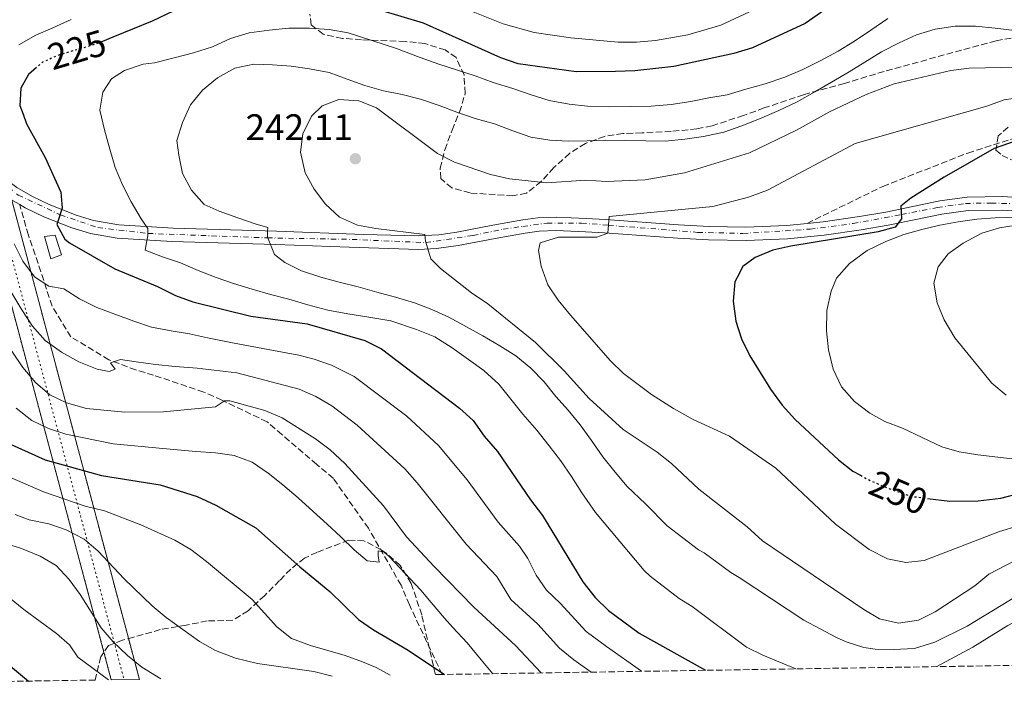
# Model space of a CAD drawing. Units: metres. Extents: x 606653 to 610077, y 4780163 to 4782531.
# Drawn here: x 608254 to 608522, y 4780187 to 4780368 of the extents above; entities that cross this region are included whole.
import ezdxf
from ezdxf.enums import TextEntityAlignment as Align

# ---------------------------------------------------------------- set-up
doc = ezdxf.new("R2010")
doc.units = ezdxf.units.M
doc.header["$MEASUREMENT"] = 0
for name, pattern in [('DGN Style 3', [2.435890702152634, 1.739921930109024, -0.6959687720436097]), ('DGN Style 4', [2.7856150101045474, 1.391937544087219, -0.6959687720436097, 0.001739921930109024, -0.6959687720436097]), ('DGN Style 5', [1.217945351076317, 0.5219765790327072, -0.6959687720436097])]:
    doc.linetypes.add(name, pattern=pattern)
for name, color, linetype, lineweight in [('Carretera no vista', 7, 'Continuous', 0), ('Cota de curva de nivel directora', 7, 'Continuous', 0), ('Cota de punto acotado terreno', 7, 'Continuous', 0), ('Curva de nivel directora', 30, 'Continuous', 30), ('Curva de nivel directora no vista', 30, 'DGN Style 5', 30), ('Curva de nivel intermedia', 30, 'Continuous', 0), ('Depósito a nivel (sin especificar)', 1, 'Continuous', 0), ('Eje de carretera no vista', 7, 'DGN Style 5', 0), ('Eje pista pavimentada', 7, 'DGN Style 4', 0), ('Linea de separación interior de zonas arboladas', 92, 'DGN Style 3', 0), ('Línea de pista pavimentada', 7, 'Continuous', 0), ('pavimentado', 23, 'Continuous', 0), ('Punto acotado terreno (símbolo)', 7, 'Continuous', 0), ('Senda', 7, 'DGN Style 3', 0), ('Zona arbolada', 92, 'DGN Style 3', 0)]:
    doc.layers.add(name, color=color, linetype=linetype, lineweight=lineweight)
doc.styles.add('Style-Arial', font='arial.ttf')

# ---------------------------------------------------------------- blocks, each defined once
blk = doc.blocks.new('5PATER')
at = {"layer": 'Punto acotado terreno (símbolo)', "linetype": 'Continuous', "lineweight": 0}
h = blk.add_hatch(color=51, dxfattribs=at)
edge = h.paths.add_edge_path()
edge.add_ellipse((0, 0), major_axis=(-0.1095731443231308, -0.1110710700762829), ratio=0.9994222409660317, start_angle=0, end_angle=360)

msp = doc.modelspace()

# ---------------------------------------------------------------- linework, layer by layer
at = {"layer": 'Carretera no vista', "color": 7, "linetype": 'DGN Style 5', "lineweight": 13, "extrusion": (-0.00298287286803829, 0.0111800042625616, 0.9999330527461038), "elevation": 51753.49000125982, "flags": 128}
msp.add_lwpolyline([(608240.0723192914, 4780046.543394932), (608276.8676101189, 4779908.641450632)], dxfattribs=at)
at = {"layer": 'Carretera no vista', "color": 7, "linetype": 'DGN Style 5', "lineweight": 13, "extrusion": (-0.002650289084570669, 0.00995281849355664, 0.9999469572791362), "elevation": 46089.35724172246, "flags": 128}
msp.add_lwpolyline([(608285.0151716005, 4779966.665249481), (608250.336699508, 4780096.888866505)], dxfattribs=at)
at = {"layer": 'Carretera no vista', "color": 7, "linetype": 'Continuous', "lineweight": 0}
msp.add_polyline3d([(608188.14, 4780559.21, 128.0299999999988), (608221.2431320376, 4780434.895461394, 127.0638999999937), (608222.0644808401, 4780431.810992002, 127.0399000000034), (608250.6848078757, 4780324.331048817, 126.2045999999973), (608252.1450849009, 4780318.847166981, 126.1619999999966), (608286.820000001, 4780188.630000001, 125.1499999999942), (608279.199999999, 4780188.51, 125.3899999999994), (608242.4094720008, 4780326.403325676, 123.7385000000068), (608240.7764806364, 4780332.523885027, 123.6652000000031), (608213.9347605262, 4780433.128422502, 122.4603000000061), (608213.0218243268, 4780436.550167594, 122.4192999999941), (608180.9600000005, 4780556.720000001, 120.9799999999959), (608181.8999999994, 4780556.349999999, 127.9400000000023), (608183.4300000005, 4780556.15, 128.0200000000041), (608184.8000000007, 4780556.3, 128.0200000000041), (608185.7600000018, 4780556.4, 128.0200000000041)], close=True, dxfattribs=at)
at = {"layer": 'Curva de nivel directora', "color": 30, "linetype": 'Continuous', "lineweight": 30, "flags": 128}
for points, elevation in [([(608481.4099999988, 4780376.439999999), (608467.7699999996, 4780366.820000002), (608453.4099999985, 4780360.190000001), (608448.3300000002, 4780358.660000001), (608432.0999999985, 4780355.100000001), (608421.4900000002, 4780353.910000001), (608416.1900000006, 4780353.740000002), (608405.4900000007, 4780353.690000001), (608389.7500000006, 4780355.869999999), (608385.0099999999, 4780357.460000001), (608364.0499999983, 4780366.86), (608352.7899999997, 4780370.230000001)], 225), ([(608299.8200000003, 4780371.960000001), (608290.2599999983, 4780367.45), (608279.6299999999, 4780363.070000002), (608276.8099999991, 4780361.949999999)], 225), ([(608258.8799999985, 4780354.850000001), (608256.7199999995, 4780352.95), (608254.6299999994, 4780349.220000003), (608254.3799999991, 4780344.57), (608255.2199999995, 4780342.140000001), (608256.1399999983, 4780339.53), (608261.1899999997, 4780330.390000001), (608265.4700000001, 4780321.01), (608265.7999999986, 4780316.600000001), (608264.3999999994, 4780312.240000002), (608266.5999999989, 4780308.220000003), (608267.8499999985, 4780307.189999999), (608280.1199999994, 4780300.11), (608291.7400000001, 4780295.310000001), (608296.6699999988, 4780292.890000001), (608301.3600000005, 4780291.150000002), (608317.1399999985, 4780287.310000002), (608332.4400000006, 4780285.190000001), (608348.0499999989, 4780280.670000002), (608352.5999999996, 4780278.410000003), (608373.8499999995, 4780262.289999999), (608377.5399999998, 4780258.920000001), (608380.5599999996, 4780254.720000001), (608384.1200000002, 4780250.560000001), (608393.0699999998, 4780237.380000004), (608396.3600000001, 4780233.100000001), (608407.29, 4780215.100000001), (608410.6499999996, 4780210.9), (608414.3199999997, 4780207.330000001), (608422.6599999992, 4780201.140000002), (608440.6700000003, 4780191.080000001)], 225), ([(608528.9399999998, 4780336.28), (608519.1399999985, 4780332.810000001), (608505.5199999996, 4780325.100000001), (608496.4800000006, 4780319.320000002), (608493.729999999, 4780317.140000001), (608493.9599999993, 4780313.720000001), (608492.2200000002, 4780311.460000001), (608487.5399999998, 4780310.170000001), (608463.8499999992, 4780306.32)], 250), ([(608463.8499999992, 4780306.32), (608458.9699999997, 4780305.210000001), (608454.1699999986, 4780303.230000001), (608450.78, 4780300.770000001), (608449.230000001, 4780297.810000001), (608448.6099999996, 4780296.630000001), (608448.1400000004, 4780291.34), (608448.9000000001, 4780285.92), (608450.4200000003, 4780281.160000001), (608452.4000000005, 4780277.090000001), (608452.6699999988, 4780276.540000001), (608458.2900000003, 4780267.420000001), (608461.4500000008, 4780263.130000002), (608465.0099999993, 4780259.220000001), (608476.7699999984, 4780248.240000002), (608480.7400000005, 4780245.190000001), (608482.7999999991, 4780244.07)], 250), ([(608251.9699999996, 4780252.420000001), (608261.2199999989, 4780248.270000001), (608276.5199999987, 4780244.01), (608292.48, 4780241.439999999), (608302.4899999992, 4780238.260000001), (608307.6300000001, 4780235.960000001), (608318.4999999999, 4780229.810000002), (608330.4299999989, 4780219.180000001), (608338.5999999985, 4780212.460000004), (608346.3300000001, 4780204.86), (608350.4600000005, 4780202.04), (608359.8199999994, 4780196.550000003), (608369.7300000001, 4780189.95)], 200), ([(608500.989999999, 4780237.800000001), (608507.0700000008, 4780237.029999999), (608514.7699999987, 4780237.09), (608520.9600000002, 4780237.860000002), (608526.4099999996, 4780239.340000001), (608536.9699999986, 4780241.000000001), (608553.2099999995, 4780241.510000001), (608558.2099999995, 4780241.570000002), (608569.8999999994, 4780240.99), (608614.3999999998, 4780241.350000001), (608635.0700000006, 4780242.730000001), (608646.64, 4780242.980000001), (608657.4200000003, 4780241.949999999), (608667.4699999996, 4780240.17), (608679.03, 4780237.130000004), (608722.5999999981, 4780228.940000001), (608733.3899999995, 4780226.250000001), (608747.27, 4780220.529999999), (608761.9599999996, 4780215.990000002), (608766.9699999987, 4780213.779999999), (608776.0300000003, 4780208.24), (608779.8999999992, 4780205.070000002), (608788.6799999991, 4780196.619999999)], 250), ([(608243.1200000005, 4780199.36), (608256.7300000006, 4780188.15)], 175)]:
    msp.add_lwpolyline(points, dxfattribs=dict(at, elevation=elevation))
at = {"layer": 'Curva de nivel directora no vista', "color": 30, "linetype": 'DGN Style 5', "lineweight": 30, "flags": 128}
for points, elevation in [([(608276.8099999991, 4780361.949999999), (608274.9800000008, 4780361.220000001), (608265.099999999, 4780358.270000001), (608264.1, 4780357.840000001), (608260.5100000004, 4780356.280000002), (608258.8799999985, 4780354.850000001)], 225), ([(608482.7999999991, 4780244.07), (608485.3799999984, 4780242.66), (608491.1999999988, 4780240.17), (608496.5599999988, 4780238.359999999), (608500.989999999, 4780237.800000001)], 250)]:
    msp.add_lwpolyline(points, dxfattribs=dict(at, elevation=elevation))
at = {"layer": 'Curva de nivel intermedia', "color": 30, "linetype": 'Continuous', "lineweight": 0, "flags": 128}
for points, elevation in [([(608460.2599999994, 4780373.640000001), (608444.8500000001, 4780366.38), (608435.82, 4780363.739999999), (608427.1000000006, 4780362.189999999), (608421.9300000005, 4780361.730000001), (608416.9300000004, 4780361.730000001), (608404.0400000003, 4780362.939999999), (608394.1400000005, 4780364.33), (608385.6400000001, 4780366.76), (608367.5300000008, 4780374.01)], 220.0000000000002), ([(608268.310000001, 4780367.91), (608263.2800000019, 4780365.65), (608258.6600000017, 4780363.67), (608254.0400000016, 4780360.970000001)], 220.0000000000002), ([(608490.1799999995, 4780368.13), (608485.6199999999, 4780365.019999998), (608481.1500000017, 4780362.029999999), (608476.7200000016, 4780359.279999998), (608472.0099999999, 4780356.71), (608467.0800000011, 4780354.27), (608462.2300000008, 4780352.199999999), (608456.92, 4780350.439999998), (608451.6000000003, 4780348.949999999), (608446.5599999999, 4780347.470000001), (608441.6100000013, 4780346.58), (608436.7000000007, 4780345.599999999), (608431.3300000017, 4780344.79), (608425.9100000013, 4780344.350000001), (608420.3900000005, 4780344.230000001), (608414.6900000008, 4780344.199999999), (608408.5799999998, 4780344.340000001), (608403.5999999997, 4780344.859999999), (608398.1600000015, 4780345.930000001), (608393.3100000012, 4780347.460000001), (608388.270000001, 4780349.169999998), (608382.9600000001, 4780350.82), (608378.1000000008, 4780352.630000001), (608373.2900000007, 4780354.15), (608368.160000001, 4780355.769999999), (608363.1200000007, 4780357.57), (608356.660000001, 4780360.029999999), (608343.5600000008, 4780364.23), (608338.440000002, 4780365.159999999), (608333.0100000005, 4780365.499999999), (608327.4500000017, 4780365.51), (608322.1200000007, 4780365.029999999), (608316.6600000003, 4780364.27), (608311.6199999999, 4780362.74), (608306.6800000002, 4780360.439999999), (608301.5100000001, 4780358.810000001), (608296.2400000019, 4780357.460000001), (608290.9199999998, 4780356.16), (608287.870000001, 4780355.749999999), (608282.7400000013, 4780354.039999999), (608279.2200000009, 4780351.759999999), (608276.8499999995, 4780348.17), (608276.0500000014, 4780343.23), (608277.3099999998, 4780337.960000001), (608278.7500000015, 4780332.689999999), (608280.2800000004, 4780327.65), (608282.2600000007, 4780322.939999999), (608284.5600000008, 4780318.359999998), (608287.3200000012, 4780313.71), (608289.1299999994, 4780311.13), (608289.1100000016, 4780309.13), (608288.7699999996, 4780307.300000002), (608288.440000001, 4780305.189999999), (608293.1100000005, 4780303.390000001), (608298.0099999999, 4780301.82), (608302.8300000011, 4780299.689999999), (608307.6500000001, 4780297.759999999), (608312.4100000011, 4780296.13), (608317.4500000015, 4780294.61), (608322.4800000006, 4780293.220000001), (608327.4200000004, 4780291.92), (608332.6399999995, 4780290.350000001), (608338.0399999997, 4780288.970000001), (608343.4800000001, 4780287.949999999), (608348.600000001, 4780287.149999999), (608355.1800000013, 4780286.009999999), (608362.1000000014, 4780283.65), (608367.1399999995, 4780281.710000001)], 230.0000000000002), ([(608524.5900000001, 4780364.92), (608519.3900000011, 4780365.539999999), (608513.9999999999, 4780366.100000001), (608508.4800000011, 4780366.070000002), (608503.1100000001, 4780365.310000001), (608498.0300000017, 4780363.739999999), (608493.2700000008, 4780361.529999999), (608488.4699999996, 4780359.130000001), (608484.0000000015, 4780356.34), (608479.6600000008, 4780353.679999999), (608474.910000001, 4780350.829999999), (608470.3400000001, 4780348.259999999), (608465.5400000011, 4780345.500000001), (608460.6100000005, 4780343.149999999), (608455.350000001, 4780340.939999999), (608450.5000000006, 4780339.000000001), (608445.600000001, 4780337.289999999), (608440.1000000003, 4780336.119999999), (608435.0900000012, 4780335.369999998), (608429.7200000001, 4780334.880000001), (608424.4299999995, 4780334.949999998), (608418.8600000016, 4780335.009999999), (608413.6200000001, 4780335.119999998), (608408.5100000005, 4780334.949999998), (608403.4099999998, 4780334.880000001), (608398.3400000005, 4780335.130000002), (608393.1799999994, 4780335.970000001), (608388.2799999999, 4780337.640000001), (608383.3300000011, 4780339.57), (608378.0600000008, 4780341.01), (608373.0700000017, 4780342.720000001), (608368.2999999997, 4780344.56), (608363.2200000013, 4780346.23), (608358.190000002, 4780347.480000001), (608353.2000000009, 4780348.55), (608348.1200000005, 4780349.98), (608343.260000001, 4780351.649999999), (608338.4100000008, 4780353.449999999), (608333.0100000005, 4780354.470000001), (608328.0300000005, 4780355.179999999), (608322.9600000011, 4780355.609999998), (608317.9000000008, 4780355.76), (608312.7599999999, 4780354.689999999), (608308.0599999992, 4780352.069999999), (608304.0000000001, 4780348.690000001), (608300.6800000009, 4780344.720000001), (608298.5599999997, 4780339.949999998), (608296.9900000006, 4780335), (608297.5000000002, 4780330.999999999), (608298.5300000006, 4780326.09), (608301.0099999994, 4780321.56), (608304.3900000014, 4780317.640000002), (608308.4700000006, 4780315.779999999), (608313.5600000002, 4780314.029999999), (608318.2800000008, 4780312.359999999), (608321.7600000009, 4780311.409999999), (608321.6300000013, 4780310.31), (608321.6600000003, 4780308.759999999), (608323.54, 4780304.050000002), (608326.360000001, 4780301.850000001), (608330.8600000005, 4780299.63), (608336.1199999996, 4780297.929999999), (608341.0700000006, 4780296.539999999), (608346.2400000006, 4780295.24), (608351.3200000012, 4780293.850000001), (608356.4000000017, 4780292.42), (608361.5700000017, 4780290.899999999), (608366.2900000003, 4780289.09), (608370.9300000004, 4780287.06), (608375.7100000015, 4780284.429999999), (608380.1200000015, 4780281.99), (608384.7599999994, 4780279.27), (608389.0800000001, 4780276.55), (608393.1900000006, 4780273.190000001)], 235), ([(608547.5900000002, 4780355.369999999), (608512.3100000002, 4780354.699999998), (608507.3600000015, 4780353.999999999), (608491.9299999997, 4780350.449999999), (608484.3200000012, 4780347.559999999), (608474.4000000014, 4780342.82), (608465.3700000013, 4780337.859999998), (608452.5800000017, 4780331.66), (608434.9200000013, 4780326.269999999), (608424.2700000008, 4780324.34), (608413.7200000007, 4780323.859999999), (608408.1399999994, 4780324.250000001), (608397.5200000001, 4780323.56), (608387.3700000001, 4780324.65), (608382.2800000006, 4780325.810000001), (608372.4900000006, 4780329.11), (608367.8800000016, 4780331.470000001), (608351.2300000017, 4780343.939999999), (608346.4200000016, 4780345.78), (608340.9900000001, 4780346.12), (608336.4999999997, 4780344.460000001), (608333.5700000017, 4780341.59), (608331.2200000002, 4780336.819999999), (608330.5899999999, 4780331.850000001), (608331.8700000006, 4780326.199999999), (608334.3200000003, 4780321.84), (608337.3600000002, 4780317.699999999), (608341.2300000016, 4780314.190000001), (608346.0799999996, 4780312.06), (608351.0799999997, 4780311.139999999), (608364.4300000005, 4780309.470000001), (608364.5500000013, 4780307.689999998), (608365.9999999995, 4780302.909999999), (608368.6200000015, 4780300.27), (608377.0999999995, 4780293.589999998), (608381.5200000008, 4780290.689999999), (608394.4300000012, 4780280.109999998), (608402.2600000009, 4780272.430000001), (608409.0100000012, 4780264.899999999), (608418.2900000017, 4780256.46), (608427.5400000009, 4780250.38), (608431.4600000014, 4780247.28), (608438.8900000011, 4780240.279999999), (608451.9900000015, 4780230.069999999), (608456.1399999999, 4780226.249999999), (608483.6700000007, 4780207.569999999), (608487.9800000001, 4780205.08), (608493.1500000001, 4780203.88), (608498.5700000004, 4780204.720000001), (608503.0300000019, 4780206.98), (608513.8500000001, 4780214.009999999), (608517.6800000012, 4780217.239999999), (608529.5299999999, 4780223.350000001)], 240), ([(608524.2700000005, 4780346.470000001), (608521.8200000008, 4780346.039999999), (608517.1300000013, 4780344.329999999), (608481.3000000014, 4780334.17), (608457.5300000003, 4780321.539999999), (608452.3200000002, 4780319.59), (608442.6100000005, 4780317.109999999), (608414.4600000005, 4780314.36), (608414.1100000018, 4780309.850000001), (608411.1600000014, 4780308.800000001), (608400.6800000007, 4780308.75), (608395.7300000021, 4780307.220000001), (608395.2500000015, 4780305.16), (608396.0000000002, 4780300.88), (608397.850000001, 4780295.849999998), (608400.5900000012, 4780291.669999998), (608403.9700000008, 4780287.569999999), (608414.8700000017, 4780275.199999999), (608418.4100000003, 4780271.679999999), (608425.9699999995, 4780266.039999997), (608432.0100000012, 4780262.189999999), (608437.3399999999, 4780259.189999999), (608447.1600000013, 4780254.679999999), (608459.8000000013, 4780245.999999999), (608475.9900000006, 4780230.78), (608485.1100000001, 4780223.929999999), (608490.1600000017, 4780221.400000001), (608495.0600000012, 4780220.38), (608500.1200000016, 4780220.939999999), (608520.5199999999, 4780228.789999999), (608525.320000001, 4780230.199999998)], 245.0000000000003), ([(608525.5700000013, 4780314.230000001), (608519.370000001, 4780314.009999999), (608514.3600000021, 4780313.619999998), (608509.3500000007, 4780312.949999999), (608504.3500000006, 4780312.06), (608499.4900000013, 4780310.859999999), (608494.5400000004, 4780309.470000001), (608489.640000001, 4780307.619999998), (608484.5700000015, 4780305.180000001), (608479.8300000007, 4780301.600000001)], 255.0000000000001), ([(608534.1600000013, 4780313.449999998), (608520.54, 4780311.269999999), (608515.75, 4780309.829999999), (608510.7200000008, 4780307.09), (608506.6200000015, 4780304.230000001), (608503.9300000004, 4780300.720000001), (608502.7200000011, 4780296.239999999), (608503.6100000007, 4780290.96), (608505.5000000016, 4780286.34), (608508.4299999998, 4780281.369999999), (608518.4299999999, 4780269.06), (608522.4100000008, 4780265.800000001)], 260), ([(608252.8400000012, 4780306.92), (608255.1300000001, 4780302.259999999), (608258.3399999999, 4780298.01), (608262.2100000011, 4780295.470000001), (608266.3200000017, 4780294.749999999), (608270.5100000004, 4780291.98), (608275.24, 4780289.63), (608280.1399999995, 4780287.830000001), (608285.3200000008, 4780285.939999999), (608290.1300000009, 4780284.319999999), (608295.4800000018, 4780283.349999999), (608300.4100000004, 4780282.5), (608305.3099999999, 4780281.390000001), (608312.1600000008, 4780280.07), (608323.2699999998, 4780277.939999999), (608330.1500000019, 4780276.699999999), (608334.3300000015, 4780275.630000001), (608339.0299999999, 4780273.939999999), (608345.1900000002, 4780270.869999998), (608359.530000001, 4780260.15), (608368.150000002, 4780252.170000001), (608375.9000000014, 4780242.82), (608384.3400000016, 4780231.359999998), (608390.1600000019, 4780224.81), (608392.3500000001, 4780221.439999999), (608394.6600000013, 4780216.949999998), (608397.4400000018, 4780212.82)], 220.0000000000002), ([(608479.8300000007, 4780301.600000001), (608476.240000001, 4780297.59), (608474.7800000013, 4780294.050000001), (608473.6200000013, 4780288.789999999), (608473.560000001, 4780283.32), (608474.0900000007, 4780278.13), (608475.3500000014, 4780272.859999999), (608477.610000001, 4780268.060000001), (608481.1699999995, 4780264.100000001), (608485.3600000005, 4780260.960000002), (608489.3600000015, 4780258.689999999), (608494.2200000007, 4780256.849999999), (608504.8400000001, 4780251.84), (608509.6300000001, 4780250.4), (608514.6600000014, 4780249.649999999), (608528.5800000001, 4780247.990000002)], 255.0000000000004), ([(608252.1600000019, 4780293.56), (608254.9100000011, 4780289), (608257.7600000009, 4780284.569999999), (608261.2300000022, 4780280.689999999), (608265.6500000011, 4780277.52), (608270.3400000005, 4780274.849999999), (608275.3800000009, 4780272.869999998), (608278.5800000017, 4780272.27), (608280.22, 4780272.890000001), (608279.0100000009, 4780274.649999999), (608281.730000001, 4780275.510000001), (608285.9300000009, 4780274.88), (608291.1900000003, 4780274.180000001), (608296.5300000003, 4780273.609999998), (608302.5100000015, 4780273.15), (608313.3299999997, 4780271.930000001), (608330.2000000009, 4780267.460000002), (608334.7699999998, 4780265.439999999), (608339.1200000015, 4780262.890000001), (608345.9900000002, 4780257.66), (608358.9600000011, 4780245.8), (608362.2800000003, 4780242.060000001), (608375.6199999999, 4780225.34), (608383.9500000003, 4780216.529999998), (608387.7600000014, 4780210.359999999), (608395.1300000007, 4780203.600000001), (608400.9900000015, 4780197.100000001), (608404.8800000006, 4780193.96), (608409.560000001, 4780190.59)], 215), ([(608248.8899999995, 4780282.529999998), (608255.1300000001, 4780273.329999999), (608258.5600000012, 4780269.24), (608262.5000000017, 4780265.949999998), (608266.980000001, 4780263.720000001), (608272.4900000008, 4780262.249999999), (608282.8799999999, 4780261.25), (608293.3400000005, 4780261.259999999), (608307.5300000017, 4780262.640000001), (608309.9200000011, 4780264.27), (608311.4299999998, 4780264.249999999), (608320.9000000004, 4780261.640000001), (608325.5800000008, 4780259.699999998), (608334.6600000003, 4780254.01), (608338.6500000021, 4780250.99), (608342.6900000012, 4780247.289999999), (608353.1300000016, 4780235.739999999), (608359.4500000007, 4780227.34), (608366.8900000014, 4780219.32), (608377.7499999999, 4780208.24), (608389.0399999998, 4780197.84), (608395.9900000013, 4780190.369999997)], 210), ([(608367.1399999995, 4780281.710000001), (608371.8400000001, 4780278.680000001), (608376.2600000014, 4780275.550000001), (608380.4000000008, 4780272.499999999), (608384.4700000011, 4780268.82), (608387.8000000016, 4780264.759999999), (608391.0500000014, 4780260.699999998), (608394.8500000013, 4780256.289999999), (608398.2000000018, 4780252.05), (608401.2599999995, 4780248.08), (608404.2400000013, 4780243.739999999), (608407.0399999997, 4780239.31), (608410.7600000014, 4780233.989999999), (608424.0200000004, 4780218.210000002), (608425.5899999995, 4780216.680000001), (608433.4800000021, 4780210.560000001), (608437.0000000001, 4780208.449999998), (608451.7900000003, 4780197.399999999), (608456.2800000008, 4780195.189999999), (608465.1900000002, 4780191.470000001)], 230.0000000000005), ([(608393.1900000006, 4780273.190000001), (608396.8400000005, 4780269.41), (608399.9500000019, 4780265.49), (608403.3800000007, 4780261.750000001), (608406.6300000007, 4780257.779999998), (608409.6500000004, 4780253.539999999), (608412.7700000008, 4780249.07), (608416.1500000004, 4780244.92), (608419.3500000011, 4780241.039999999), (608424.3400000001, 4780236.320000002), (608430.2099999996, 4780230.34), (608438.7400000013, 4780223.849999999), (608440.3300000007, 4780223.039999999), (608447.5900000005, 4780217.670000001), (608449.8099999999, 4780216.300000001), (608467.4200000009, 4780204.669999998), (608476.27, 4780200.039999999), (608478.9099999998, 4780198.83), (608483.7000000019, 4780197.25), (608486.780000002, 4780196.84), (608491.7799999999, 4780196.77), (608497.4999999999, 4780196.99), (608502.9900000016, 4780198.75), (608511.7300000011, 4780203.109999998), (608532.8200000002, 4780215.849999999)], 235), ([(608382.8700000007, 4780190.16), (608379.6699999999, 4780193.970000001), (608375.9200000016, 4780198.52), (608372.0300000003, 4780202.710000001), (608369.7100000001, 4780205.23), (608366.1000000001, 4780209.51), (608363.3100000008, 4780212.890000001), (608354.6600000005, 4780222.020000001), (608353.3700000008, 4780223.189999999), (608351.680000001, 4780223.529999999), (608351.7400000015, 4780222.3), (608351.9500000015, 4780220.480000001), (608348.7500000007, 4780220.8), (608345.150000002, 4780223.810000001), (608341.5500000013, 4780227.36), (608337.8099999995, 4780230.769999999), (608334.0600000012, 4780234.230000001), (608329.9999999999, 4780237.91), (608325.7999999998, 4780241.5), (608321.7899999999, 4780244.640000001), (608317.4600000004, 4780247.589999998), (608312.5600000009, 4780249.439999999), (608307.4900000015, 4780250.190000001), (608302.1500000017, 4780250.519999999), (608293.1600000019, 4780251.31), (608279.7000000015, 4780252.630000001), (608266.8600000005, 4780255.26), (608262.1200000017, 4780256.819999999), (608257.5799999998, 4780258.99), (608253.2999999997, 4780262.279999998)], 205.0000000000002), ([(608354.930000001, 4780189.720000001), (608351.1300000012, 4780191.829999999), (608347.47, 4780193.400000001), (608342.7800000005, 4780195.130000001), (608333.2899999999, 4780197.779999999), (608328.1800000003, 4780199.699999999), (608324.1600000014, 4780202.9), (608317.4500000015, 4780210.33), (608305.0900000009, 4780220.599999999), (608300.7800000014, 4780223.890000001), (608296.480000001, 4780226.449999998), (608287.2100000017, 4780230.560000001), (608277.3099999998, 4780234.390000001), (608272.0900000007, 4780235.689999999), (608260.7800000006, 4780239.539999999), (608249.5199999998, 4780244.42)], 195.0000000000002), ([(608339.24, 4780189.469999999), (608334.1900000008, 4780190.800000002), (608318.9300000012, 4780192.960000001), (608312.97, 4780194.34), (608307.4700000014, 4780196.430000001), (608303.1300000006, 4780198.910000001), (608294.1299999995, 4780205.449999998), (608290.2800000006, 4780208.630000002), (608282.6500000019, 4780215.909999999), (608275.6400000001, 4780223.46), (608271.8300000014, 4780226.699999998), (608266.9100000019, 4780229.24), (608262.2000000001, 4780230.9), (608256.8900000014, 4780231.970000002), (608253.0600000003, 4780233.399999999)], 190), ([(608292.67, 4780188.73), (608287.5200000001, 4780191.98), (608283.5900000007, 4780195.07), (608279.6800000013, 4780198.810000001), (608276.4000000001, 4780202.579999999), (608270.7400000007, 4780211.720000001), (608267.7800000012, 4780215.750000001), (608264.2000000007, 4780219.56), (608259.8900000011, 4780222.099999999), (608254.7900000004, 4780224.180000001), (608248.9800000011, 4780225.970000001)], 185.0000000000002), ([(608731.6799999997, 4780195.71), (608719.6900000002, 4780199.099999999), (608703.8499999995, 4780204.080000001), (608668.6299999997, 4780211.84), (608658.7900000004, 4780213.58), (608650.070000001, 4780214.56), (608644.7699999991, 4780214.66), (608577.440000001, 4780211.460000001), (608559.8099999999, 4780211.029999999), (608548.7300000001, 4780210.259999999), (608540.5200000004, 4780209.069999999), (608527.3000000014, 4780205.58), (608522.8400000001, 4780203.289999999), (608513.3499999995, 4780197.33), (608503.49, 4780192.08)], 230.0000000000004), ([(608397.4400000018, 4780212.82), (608401.2100000004, 4780209.349999999), (608408.2100000011, 4780201.67), (608413.7699999999, 4780197.55), (608423.2800000005, 4780190.810000001)], 220.0000000000005), ([(608251.5100000014, 4780210.730000001), (608255.4499999997, 4780207.560000001), (608264.3300000001, 4780201.060000001), (608267.8799999997, 4780197.960000001), (608270.1200000015, 4780194.619999999), (608278.4400000009, 4780188.499999999)], 180.0000000000002)]:
    msp.add_lwpolyline(points, dxfattribs=dict(at, elevation=elevation))
at = {"layer": 'Depósito a nivel (sin especificar)', "color": 1, "linetype": 'Continuous', "lineweight": 0, "elevation": 224.0099999999948, "flags": 128}
msp.add_lwpolyline([(608265.6299999999, 4780303.930000001), (608262.7800000003, 4780302.9), (608261.0099999999, 4780308.939999999), (608263.9199999999, 4780309.33), (608265.6299999999, 4780303.930000001)], close=True, dxfattribs=at)
at = {"layer": 'Depósito a nivel (sin especificar)', "color": 51, "linetype": 'Continuous', "lineweight": 0, "elevation": 224.0099999999948, "flags": 128}
msp.add_lwpolyline([(608262.7800000003, 4780302.9), (608261.0099999999, 4780308.939999999), (608263.9199999999, 4780309.33), (608265.6299999999, 4780303.930000001), (608262.7800000003, 4780302.9)], dxfattribs=at)
at = {"layer": 'Eje de carretera no vista', "color": 7, "linetype": 'DGN Style 5', "lineweight": 0, "extrusion": (-0.03622411198470719, 0.1361198927061364, 0.9900298927409158), "elevation": 628824.5999145658, "flags": 128}
msp.add_lwpolyline([(-1817138.669730513, -4418600.997618155), (-1817138.669730513, -4418460.961682235)], dxfattribs=at)
at = {"layer": 'Eje pista pavimentada', "color": 7, "linetype": 'DGN Style 4', "lineweight": 0}
msp.add_polyline3d([(608251.2186865723, 4780322.326136301, 221.7863999999972), (608253.9099999998, 4780320.180000001, 222.4299999999929), (608265.3400000005, 4780314.810000001, 224.8999999999943), (608275.5399999997, 4780311.369999999, 226.8699999999953), (608289.1499999973, 4780309.76, 230.0000000000001), (608321.5700000009, 4780308.570000002, 234.9600000000063), (608344.6499999991, 4780308.15, 237.229999999996), (608364.6200000005, 4780307.27, 240), (608377.4999999995, 4780309.220000002, 241.6300000000046), (608385.6799999981, 4780310.930000002, 242.3899999999996), (608391.0300000014, 4780311.690000001, 243.1399999999996), (608397.6299999974, 4780312.580000001, 244.0800000000017), (608406.9699999982, 4780312.59, 244.7200000000012), (608414.2800000017, 4780312.010000001, 244.8300000000018), (608438.5300000012, 4780310.07, 246.5800000000018), (608450.8400000003, 4780309.78, 246.9400000000024), (608469.059999997, 4780310.949999999, 248.0399999999935), (608480.7499999994, 4780312.460000004, 249.1600000000035), (608493.91, 4780314.900000001, 250), (608503.699999998, 4780316.820000002, 251.0500000000029), (608511.3199999998, 4780317.920000001, 252.1000000000058), (608518.249999999, 4780318.020000001, 253.3699999999954), (608528.1999999977, 4780317.76, 255.050000000003), (608541.1799999997, 4780316.480000001, 257.0700000000069)], dxfattribs=at)
at = {"layer": 'Linea de separación interior de zonas arboladas', "color": 92, "linetype": 'DGN Style 3', "lineweight": 0}
msp.add_polyline3d([(608533.3600000005, 4780364.52, 238.3000000000029), (608519.6299999999, 4780362.140000001, 238.3000000000029), (608489.1900000004, 4780353.779999999, 238.3000000000029), (608478.3899999997, 4780350.529999999, 238.2299999999959), (608467.3099999996, 4780347.460000001, 237.5), (608456.5999999996, 4780343.850000001, 236.4799999999959), (608450.9699999997, 4780341.850000001, 236.2599999999948), (608442.4400000004, 4780339, 236.4100000000035), (608438.3399999999, 4780338.210000001, 236.4100000000035), (608431.3300000001, 4780337.480000001, 236.4100000000035), (608423.4100000003, 4780337.09, 237.7200000000012), (608418.2100000001, 4780336.930000001, 238.1600000000035), (608413.2100000001, 4780336.130000001, 238.3800000000047), (608408.0300000003, 4780334.24, 238.7400000000052), (608403.6900000004, 4780331.529999999, 240.1999999999971), (608399.4600000001, 4780327.640000001, 240.7799999999988), (608396.0499999998, 4780323.859999999, 242.0200000000041), (608391.9900000002, 4780320.699999999, 242.0200000000041), (608388.3499999996, 4780320.01, 242.0200000000041), (608376.6699999999, 4780320.76, 241.9499999999971), (608371.7300000006, 4780322.15, 242.6100000000006), (608368.7699999996, 4780324.66, 242.6100000000006), (608368.5499999998, 4780327.49, 242.2400000000052), (608369.8499999996, 4780332.52, 240.7100000000064), (608371.7800000003, 4780337.84, 239.179999999993), (608373.8099999996, 4780342.699999999, 238.0800000000018), (608375.3799999999, 4780347.83, 237.429999999993), (608375.04, 4780352.84, 236.4799999999959), (608372.8700000001, 4780357.550000001, 235.1699999999983), (608369.9299999997, 4780359.609999999, 234.7299999999959), (608364.4299999997, 4780361.350000001, 234.3600000000006), (608359.04, 4780361.92, 234.2899999999936), (608347.1799999997, 4780362.390000001, 234.2200000000012), (608341.9800000006, 4780362.77, 233.5599999999977), (608336.7699999996, 4780363.890000001, 232.6100000000006), (608333.54, 4780366.4, 231.5200000000041), (608333.1299999999, 4780369.310000001, 230.7200000000012)], dxfattribs=at)
at = {"layer": 'Línea de pista pavimentada', "color": 7, "linetype": 'Continuous', "lineweight": 0, "extrusion": (-0.1565158677756611, 0.09058427503618638, 0.9835127209398973), "elevation": 338039.2321045344, "flags": 128}
msp.add_lwpolyline([(-4442039.774750082, -1837234.639094982), (-4442039.774750082, -1837232.107560782)], dxfattribs=at)
at = {"layer": 'Línea de pista pavimentada', "color": 7, "linetype": 'Continuous', "lineweight": 0}
for points in [[(608468.269999998, 4780312.5, 247.9799999999959), (608462.7199999981, 4780311.930000001, 247.4799999999958), (608451.6299999994, 4780311.500000001, 246.9600000000065), (608441.6200000002, 4780311.680000001, 246.7299999999961), (608433.339999999, 4780312.150000001, 246.320000000007), (608413.449999998, 4780313.530000002, 244.6399999999994), (608408.249999999, 4780313.820000002, 244.7799999999988), (608400.1000000017, 4780314.199999999, 244.3399999999965), (608395.1199999995, 4780314, 243.8399999999966), (608391.0599999982, 4780313.439999999, 243.1799999999931), (608382.9099999988, 4780312.010000001, 242.0399999999937), (608373.1000000008, 4780310.130000001, 241.3300000000018), (608368.1900000002, 4780309.430000002, 240.8399999999965), (608362.5799999975, 4780309.09, 240.0099999999948), (608347.7600000005, 4780309.520000001, 237.5599999999977), (608324.0399999986, 4780310.37, 235.300000000003), (608296.0100000016, 4780311.230000001, 230.4400000000023), (608281.2500000005, 4780312.150000001, 227.9299999999931), (608274.3999999973, 4780313.300000001, 226.5800000000019), (608269.6900000002, 4780314.720000003, 225.6100000000006), (608262.2699999993, 4780317.660000001, 224.0800000000018), (608257.8099999978, 4780319.790000002, 223.1199999999954), (608253.5599999988, 4780322.240000002, 222.1699999999984), (608250.6848078773, 4780324.331048818, 221.4802000000054)], [(608468.269999998, 4780312.5, 247.9799999999959), (608472.629999999, 4780312.949999999, 248.3699999999953), (608482.4799999993, 4780314.4, 249.3500000000058), (608489.6599999988, 4780315.590000002, 250.0399999999937), (608504.3099999981, 4780318.600000001, 251.1399999999996), (608511.7600000004, 4780319.600000001, 252.1799999999931), (608521.4299999997, 4780319.77, 253.9700000000012), (608541.1399999994, 4780318.45, 257.0700000000069)], [(608254.3000000009, 4780317.600000001, 222.7500000000001), (608255.8299999975, 4780316.710000002, 223.070000000007), (608260.8200000009, 4780314.320000002, 224.0800000000018), (608268.4899999975, 4780311.270000001, 225.6100000000006), (608273.5700000004, 4780309.750000001, 226.5800000000019), (608280.829999998, 4780308.53, 227.9299999999931), (608295.6000000003, 4780307.600000001, 230.3999999999943), (608323.9200000024, 4780306.730000001, 235.300000000003), (608328.8700000009, 4780306.560000001, 235.9499999999972), (608343.8299999988, 4780306.01, 237.0899999999966), (608362.6400000001, 4780305.45, 240.0099999999948), (608367.5799999976, 4780305.700000001, 240.7200000000011), (608373.4800000007, 4780306.500000001, 241.3200000000071), (608383.4999999988, 4780308.420000001, 242.0299999999988), (608391.6200000015, 4780309.850000001, 243.1799999999931), (608395.4400000013, 4780310.37, 243.8399999999966), (608400.0799999972, 4780310.560000001, 244.3399999999965), (608408.0599999991, 4780310.180000001, 244.7799999999988), (608413.2199999979, 4780309.9, 244.6399999999994), (608433.1099999987, 4780308.52, 246.320000000007), (608441.4899999984, 4780308.040000001, 246.7299999999961), (608451.6700000018, 4780307.86, 246.9600000000065), (608462.9699999985, 4780308.300000001, 247.4799999999958), (608472.8799999993, 4780309.310000001, 248.3500000000058), (608482.9299999987, 4780310.790000003, 249.3399999999966), (608490.3200000003, 4780312.010000001, 250.0399999999937), (608504.9200000005, 4780315.010000001, 251.1399999999996), (608512.0300000006, 4780315.970000002, 252.1799999999931), (608521.3299999969, 4780316.130000004, 253.9700000000012), (608536.109999998, 4780315.180000001, 256.3500000000058)]]:
    msp.add_polyline3d(points, dxfattribs=at)
at = {"layer": 'pavimentado', "color": 23, "linetype": 'Continuous', "lineweight": 0}
for points in [[(608253.5599999992, 4780322.24, 222.1699999999983), (608257.8099999984, 4780319.790000001, 223.1199999999953), (608262.2699999998, 4780317.660000001, 224.0800000000018), (608269.6900000006, 4780314.720000002, 225.6100000000006), (608274.3999999979, 4780313.3, 226.5800000000018), (608281.2500000009, 4780312.150000001, 227.929999999993), (608296.0100000021, 4780311.230000001, 230.4400000000023), (608324.039999999, 4780310.369999999, 235.3000000000029), (608347.7600000009, 4780309.520000001, 237.5599999999977), (608362.579999998, 4780309.09, 240.0099999999948), (608368.1900000006, 4780309.430000001, 240.8399999999965), (608373.1000000013, 4780310.130000001, 241.3300000000018), (608382.9099999992, 4780312.01, 242.0399999999936), (608391.0599999987, 4780313.439999999, 243.179999999993), (608395.12, 4780313.999999999, 243.8399999999965), (608400.1000000022, 4780314.199999998, 244.3399999999965), (608408.2499999994, 4780313.82, 244.7799999999988), (608413.4499999986, 4780313.53, 244.6399999999994), (608433.3399999995, 4780312.150000001, 246.320000000007), (608441.6200000007, 4780311.680000001, 246.7299999999959), (608451.6299999999, 4780311.500000001, 246.9600000000064), (608462.7199999986, 4780311.930000001, 247.4799999999959), (608468.2699999985, 4780312.5, 247.9799999999959), (608472.6299999994, 4780312.949999999, 248.3699999999953), (608482.48, 4780314.399999999, 249.3500000000058), (608489.6599999992, 4780315.590000001, 250.0399999999936), (608504.3099999987, 4780318.600000001, 251.1399999999994), (608511.7600000007, 4780319.599999999, 252.179999999993), (608521.4300000002, 4780319.769999999, 253.9700000000012), (608541.1399999999, 4780318.449999999, 257.070000000007)], [(608536.1099999985, 4780315.180000001, 256.3500000000058), (608521.3299999973, 4780316.130000002, 253.9700000000012), (608512.0300000012, 4780315.970000001, 252.179999999993), (608504.9200000011, 4780315.01, 251.1399999999994), (608490.3200000008, 4780312.01, 250.0399999999936), (608482.9299999991, 4780310.790000002, 249.3399999999965), (608472.8799999997, 4780309.310000001, 248.3500000000058), (608462.9699999989, 4780308.3, 247.4799999999959), (608451.6700000024, 4780307.859999999, 246.9600000000064), (608441.489999999, 4780308.04, 246.7299999999959), (608433.1099999992, 4780308.519999999, 246.320000000007), (608413.2199999982, 4780309.9, 244.6399999999994), (608408.0599999995, 4780310.180000001, 244.7799999999988), (608400.0799999976, 4780310.56, 244.3399999999965), (608395.4400000018, 4780310.369999999, 243.8399999999965), (608391.620000002, 4780309.849999999, 243.179999999993), (608383.4999999994, 4780308.420000001, 242.0299999999988), (608373.4800000011, 4780306.5, 241.320000000007), (608367.5799999981, 4780305.7, 240.7200000000012), (608362.6400000006, 4780305.45, 240.0099999999948), (608343.8299999993, 4780306.009999999, 237.0899999999965), (608328.8700000015, 4780306.560000001, 235.9499999999971), (608323.9200000028, 4780306.730000001, 235.3000000000029), (608295.6000000008, 4780307.600000001, 230.3999999999942), (608280.8299999986, 4780308.53, 227.929999999993), (608273.5700000009, 4780309.75, 226.5800000000018), (608268.4899999981, 4780311.270000001, 225.6100000000006), (608260.8200000013, 4780314.320000002, 224.0800000000018), (608255.829999998, 4780316.710000001, 223.070000000007), (608254.3000000013, 4780317.600000001, 222.75), (608252.1450849009, 4780318.847166981, 222.2921999999962)]]:
    msp.add_polyline3d(points, dxfattribs=at)
at = {"layer": 'Senda', "color": 7, "linetype": 'DGN Style 3', "lineweight": 0}
for points in [[(608468.269999998, 4780312.5, 247.9799999999959), (608488.8299999973, 4780322.540000001, 248.7799999999989), (608511.949999998, 4780331.62, 248.5599999999977), (608525.7500000002, 4780336.000000001, 248.0500000000029), (608531.1200000013, 4780337.350000001, 248.0500000000029), (608557.2999999998, 4780342.920000001, 246.8099999999977), (608576.1900000017, 4780348.280000002, 245.3500000000059), (608589.2499999994, 4780353.480000001, 243.8999999999942), (608600.8199999988, 4780360.850000001, 242.6499999999943), (608611.4400000003, 4780371.390000001, 241.5599999999976), (608620.3200000008, 4780381.730000001, 241.3399999999966), (608628.0900000002, 4780393.32, 241.929999999993), (608632.3399999993, 4780402.870000001, 242.2200000000012), (608633.7299999995, 4780407.810000001, 242.2200000000012)], [(608369.1099999987, 4780189.940000001, 199.7700000000041), (608360.1900000003, 4780208.859999999, 205.1699999999984), (608357.9499999986, 4780214.180000002, 205.0200000000041), (608349.0700000003, 4780229.670000001, 205.6799999999931), (608339.5300000005, 4780243.220000001, 207.1399999999994), (608335.0300000012, 4780247.029999999, 207.0599999999976), (608325.5699999996, 4780255.109999999, 208.6699999999982), (608321.5300000006, 4780258.59, 208.5200000000041), (608309.2600000018, 4780264.460000002, 211.1499999999942), (608304.3199999997, 4780266.67, 210.9299999999931), (608290.6999999986, 4780271.270000001, 214.4299999999929), (608285.8900000007, 4780272.680000001, 214.3600000000005), (608278.559999997, 4780275.430000001, 217.1300000000048), (608268.2100000004, 4780281.670000001, 218.0800000000018), (608263.0799999986, 4780290.03, 219.7599999999948), (608258.5499999999, 4780303.990000002, 221.1399999999995), (608256.6499999978, 4780309.320000002, 220.9199999999983), (608254.3000000009, 4780317.600000001, 222.7500000000001)]]:
    msp.add_polyline3d(points, dxfattribs=at)
at = {"layer": 'Zona arbolada', "color": 92, "linetype": 'DGN Style 3', "lineweight": 0}
for points in [[(608533.3600000005, 4780364.52, 238.3000000000029), (608519.6299999999, 4780362.140000001, 238.3000000000029), (608489.1900000004, 4780353.779999999, 238.3000000000029), (608478.3899999997, 4780350.529999999, 238.2299999999959), (608467.3099999996, 4780347.460000001, 237.5), (608456.5999999996, 4780343.850000001, 236.4799999999959), (608450.9699999997, 4780341.850000001, 236.2599999999948), (608442.4400000004, 4780339, 236.4100000000035), (608438.3399999999, 4780338.210000001, 236.4100000000035), (608431.3300000001, 4780337.480000001, 236.4100000000035), (608423.4100000003, 4780337.09, 237.7200000000012), (608418.2100000001, 4780336.930000001, 238.1600000000035), (608413.2100000001, 4780336.130000001, 238.3800000000047), (608408.0300000003, 4780334.24, 238.7400000000052), (608403.6900000004, 4780331.529999999, 240.1999999999971), (608399.4600000001, 4780327.640000001, 240.7799999999988), (608396.0499999998, 4780323.859999999, 242.0200000000041), (608391.9900000002, 4780320.699999999, 242.0200000000041), (608388.3499999996, 4780320.01, 242.0200000000041), (608376.6699999999, 4780320.76, 241.9499999999971), (608371.7300000006, 4780322.15, 242.6100000000006), (608368.7699999996, 4780324.66, 242.6100000000006), (608368.5499999998, 4780327.49, 242.2400000000052), (608369.8499999996, 4780332.52, 240.7100000000064), (608371.7800000003, 4780337.84, 239.179999999993), (608373.8099999996, 4780342.699999999, 238.0800000000018), (608375.3799999999, 4780347.83, 237.429999999993), (608375.04, 4780352.84, 236.4799999999959), (608372.8700000001, 4780357.550000001, 235.1699999999983), (608369.9299999997, 4780359.609999999, 234.7299999999959), (608364.4299999997, 4780361.350000001, 234.3600000000006), (608359.04, 4780361.92, 234.2899999999936), (608347.1799999997, 4780362.390000001, 234.2200000000012), (608341.9800000006, 4780362.77, 233.5599999999977), (608336.7699999996, 4780363.890000001, 232.6100000000006), (608333.54, 4780366.4, 231.5200000000041), (608333.1299999999, 4780369.310000001, 230.7200000000012)], [(608522.8700000001, 4780338.66, 257.8500000000058), (608520.1699999999, 4780336.25, 258.2899999999936), (608519.5899999999, 4780332.41, 258.5800000000018), (608521.25, 4780330.980000001, 258.8699999999953), (608525.6500000004, 4780328.939999999, 258.8699999999953)], [(608856.8799999999, 4780197.710000001, 274.4400000000023), (608369.1100000005, 4780189.939999999, 199.7700000000041), (608367.2599999999, 4780189.91, 203.6699999999983), (608363.5499999998, 4780206.109999999, 205.3600000000006), (608360.6699999999, 4780214.710000001, 206.6000000000058), (608357.7199999997, 4780219.560000001, 207.179999999993), (608354, 4780222.82, 207.8999999999942), (608352.4900000002, 4780223.850000001, 208.0500000000029), (608347.8600000005, 4780226.27, 207.5899999999965), (608343.6900000004, 4780226.439999999, 204.7599999999948), (608335.0700000003, 4780223.130000001, 203.1600000000035), (608331.6600000003, 4780221.59, 202.1999999999971), (608327.9500000002, 4780218.59, 200.679999999993), (608324.9199999999, 4780215.470000001, 199.3600000000006), (608320.8700000001, 4780211.42, 198.5599999999977), (608316.3700000001, 4780207.26, 197.0299999999988), (608312.1900000004, 4780204.689999999, 195.4199999999983), (608305.2400000002, 4780204.480000001, 193.3800000000047), (608299.5599999996, 4780203.380000001, 191.5599999999977), (608292.5099999999, 4780202.140000001, 188.7899999999936), (608285.2400000002, 4780200.100000001, 186.3800000000047), (608282.2599999999, 4780199.279999999, 184.6399999999994), (608278.4699999997, 4780197.82, 181.0899999999965), (608276.3099999996, 4780194.730000001, 178.0599999999977), (608274.7999999998, 4780188.439999999, 175), (608201.6500000004, 4780187.279999999, 150.8699999999953)], [(608367.2599999999, 4780189.91, 203.6699999999983), (608363.5499999998, 4780206.109999999, 205.3600000000006), (608360.6699999999, 4780214.710000001, 206.6000000000058), (608357.7199999997, 4780219.560000001, 207.179999999993), (608354, 4780222.82, 207.8999999999942), (608352.4900000002, 4780223.850000001, 208.0500000000029), (608347.8600000005, 4780226.27, 207.5899999999965), (608343.6900000004, 4780226.439999999, 204.7599999999948), (608335.0700000003, 4780223.130000001, 203.1600000000035), (608331.6600000003, 4780221.59, 202.1999999999971), (608327.9500000002, 4780218.59, 200.679999999993), (608324.9199999999, 4780215.470000001, 199.3600000000006), (608320.8700000001, 4780211.42, 198.5599999999977), (608316.3700000001, 4780207.26, 197.0299999999988), (608312.1900000004, 4780204.689999999, 195.4199999999983), (608305.2400000002, 4780204.480000001, 193.3800000000047), (608299.5599999996, 4780203.380000001, 191.5599999999977), (608292.5099999999, 4780202.140000001, 188.7899999999936), (608285.2400000002, 4780200.100000001, 186.3800000000047), (608282.2599999999, 4780199.279999999, 184.6399999999994), (608278.4699999997, 4780197.82, 181.0899999999965), (608276.3099999996, 4780194.730000001, 178.0599999999977), (608274.7999999998, 4780188.439999999, 175)]]:
    msp.add_polyline3d(points, dxfattribs=at)

# ---------------------------------------------------------------- block references
at = {"layer": 'Punto acotado terreno (símbolo)', "color": 7, "linetype": 'Continuous', "lineweight": 0, "xscale": 10, "yscale": 10, "zscale": 10}
msp.add_blockref('5PATER', (608345.5199999987, 4780330.060000002, 242.1100000000006), dxfattribs=at)

# ---------------------------------------------------------------- texts
at = {"layer": 'Cota de curva de nivel directora', "color": 7, "linetype": 'Continuous', "lineweight": 0, "style": 'Style-Arial'}
for s, rotation, p in [('225', 16.64394, (608269.8386416842, 4780359.683399889, 225)), ('250', 336.86317, (608493.0753892775, 4780239.374678029, 250))]:
    msp.add_text(s, height=7.000000000000002, rotation=rotation, dxfattribs=at).set_placement(p, align=Align.MIDDLE_CENTER)
at = {"layer": 'Cota de punto acotado terreno', "color": 7, "linetype": 'Continuous', "lineweight": 0, "style": 'Style-Arial'}
msp.add_text('242.11', height=7.000000000000002, dxfattribs=at).set_placement((608315.6799999995, 4780335.140000001, 242.1100000000006))

doc.saveas('drawing.dxf')
